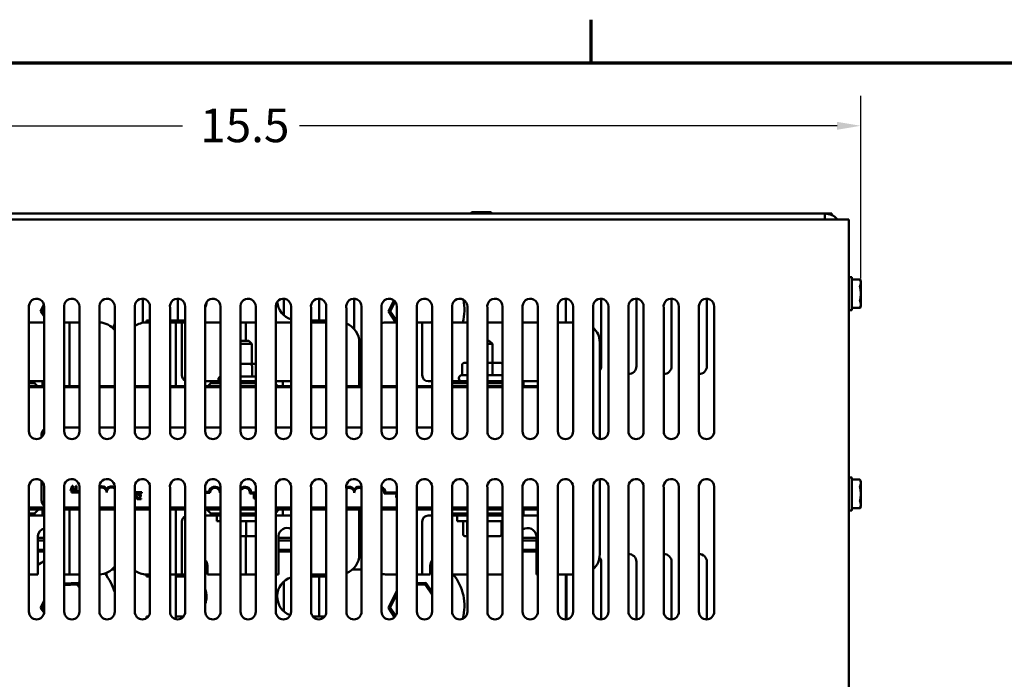
# Model space of a CAD drawing. Units: inches. Extents: x 1.5 to 64.5, y 0.7 to 50.2.
# Drawn here: x 9.4 to 21.7, y 41.8 to 50 of the extents above; entities that cross this region are included whole.
import ezdxf

# ---------------------------------------------------------------- set-up
doc = ezdxf.new("R2010")
doc.units = ezdxf.units.IN
doc.header["$LTSCALE"] = 3
doc.header["$MEASUREMENT"] = 0
doc.layers.get('0').update_dxf_attribs({"lineweight": 25})
for name, color, linetype, lineweight in [('Border (ANSI)', 7, 'Continuous', 70), ('Dimension (ANSI)', 7, 'Continuous', 25), ('Visible (ANSI)', 7, 'Continuous', 50)]:
    doc.layers.add(name, color=color, linetype=linetype, lineweight=lineweight)
doc.styles.add('Note Text (ANSI)', font='tahoma.ttf')
doc.dimstyles.new('Default (ANSI)', dxfattribs={"dimscale": 3, "dimtxt": 0.14, "dimasz": 0.098425, "dimexe": 0.125, "dimexo": 0.0625, "dimgap": 0.031496, "dimtad": 0, "dimtih": 1, "dimtoh": 1, "dimrnd": 1e-08, "dimzin": 0, "dimdsep": 46, "dimtxsty": 'Note Text (ANSI)', "dimcen": 0.09, "dimdle": 0.393701, "dimclrd": 256, "dimclre": 256, "dimclrt": 256, "dimadec": 0, "dimazin": 1, "dimtfac": 0.857143, "dimtofl": 0, "dimtmove": 0, "dimatfit": 3, "dimfxl": 1, "dimtolj": 1, "dimtzin": 4, "dimlwd": -1, "dimlwe": -1, "dimarcsym": 0})

# ---------------------------------------------------------------- blocks, each defined once
blk = doc.blocks.new('Borders Default Border')
at = {"layer": 'Border (ANSI)'}
blk.add_line((5.5, 16.5), (5.5, 16.68), dxfattribs=at)
at = {"layer": 'Border (ANSI)', "flags": 128}
blk.add_lwpolyline([(0.75, 0.5), (0.75, 16.5), (21.25, 16.5), (21.25, 0.5), (0.75, 0.5)], dxfattribs=at)
blk = doc.blocks.new('*D28')
at = {"layer": 'Defpoints', "color": 0, "transparency": 16777216}
for p in [(19.866, 48.716), (4.396, 46.621), (19.866, 46.621)]:
    blk.add_point(p, dxfattribs=at)
at = {"layer": 'Dimension (ANSI)', "transparency": 16777216}
for p, q in [((4.396, 46.809), (4.396, 49.091)), ((19.866, 46.809), (19.866, 49.091)), ((4.691, 48.716), (11.401, 48.716)), ((19.571, 48.716), (12.861, 48.716))]:
    blk.add_line(p, q, dxfattribs=at)
for points in [[(4.691, 48.765), (4.691, 48.666), (4.396, 48.716)], [(19.571, 48.765), (19.571, 48.666), (19.866, 48.716)]]:
    blk.add_solid(points, dxfattribs=at)
at = {"layer": 'Dimension (ANSI)', "transparency": 16777216, "insert": (11.495, 48.931), "char_height": 0.42, "attachment_point": 1, "style": 'Note Text (ANSI)'}
blk.add_mtext('\\A1; \\fTahoma|b0|i0;15.5', dxfattribs=at)

msp = doc.modelspace()

# ---------------------------------------------------------------- linework, layer by layer
at = {"layer": 'Visible (ANSI)'}
for p, q in [((19.5669, 47.5471), (4.6949, 47.5471)), ((19.4179, 47.6191), (4.8439, 47.6191)), ((15.0138, 47.6369), (15.248, 47.6369)), ((19.5059, 47.6191), (19.4179, 47.6191)), ((19.4179, 47.5471), (19.4179, 47.6191)), ((19.5059, 47.5995), (19.5059, 47.6191)), ((19.5669, 47.5471), (19.7149, 47.5471)), ((19.7149, 34.6951), (19.7149, 47.5471)), ((19.7499, 46.8281), (19.7199, 46.8281)), ((19.7549, 46.4191), (19.7549, 46.8231)), ((19.8557, 46.7992), (19.7549, 46.7992)), ((19.8659, 46.7773), (19.8557, 46.7992)), ((19.8659, 46.7773), (19.8659, 46.7564)), ((19.8659, 46.7564), (19.8659, 46.6211)), ((19.8659, 46.6211), (19.8659, 46.4858)), ((9.4869, 44.9007), (9.4869, 46.4435)), ((9.6737, 46.4851), (9.6321, 46.4005)), ((9.6552, 46.402), (9.6769, 46.4461)), ((9.6769, 46.4607), (9.6769, 44.9007)), ((9.9269, 44.9007), (9.9269, 46.4435)), ((10.1169, 46.4607), (10.1169, 44.9007)), ((10.3669, 44.9007), (10.3669, 46.4435)), ((10.5569, 46.4607), (10.5569, 44.9007)), ((10.8069, 44.9007), (10.8069, 46.4435)), ((10.9059, 46.2574), (10.9059, 46.5563)), ((10.9969, 46.4607), (10.9969, 44.9007)), ((11.2469, 44.9007), (11.2469, 46.4435)), ((11.3459, 46.2876), (11.3459, 46.5563)), ((11.4369, 46.4607), (11.4369, 44.9007)), ((11.6869, 44.9007), (11.6869, 46.4435)), ((11.8769, 46.4607), (11.8769, 44.9007)), ((12.1269, 44.9007), (12.1269, 46.4435)), ((12.3169, 46.4607), (12.3169, 44.9007)), ((12.5669, 44.9007), (12.5669, 46.4435)), ((12.6659, 46.3524), (12.6659, 46.5563)), ((12.7569, 46.4607), (12.7569, 44.9007)), ((13.0069, 44.9007), (13.0069, 46.4435)), ((13.1059, 46.2876), (13.1059, 46.5563)), ((13.1969, 46.4607), (13.1969, 44.9007)), ((13.4469, 44.9007), (13.4469, 46.4435)), ((13.5459, 46.178), (13.5459, 46.5563)), ((13.6369, 46.4607), (13.6369, 44.9007)), ((13.8869, 44.9007), (13.8869, 46.4435)), ((14.0392, 46.5368), (13.9721, 46.4005)), ((13.9952, 46.402), (14.0544, 46.5224)), ((14.0769, 46.4607), (14.0769, 44.9007)), ((14.3269, 44.9007), (14.3269, 46.4435)), ((14.5169, 46.4607), (14.5169, 44.9007)), ((14.7669, 44.9007), (14.7669, 46.4435)), ((14.9569, 46.4607), (14.9569, 44.9007)), ((15.2069, 44.9007), (15.2069, 46.4435)), ((15.3969, 46.4607), (15.3969, 44.9007)), ((15.6469, 44.9007), (15.6469, 46.4435)), ((15.8369, 46.4607), (15.8369, 44.9007)), ((16.0869, 44.9007), (16.0869, 46.4435)), ((16.1859, 46.5563), (16.1859, 46.2621)), ((16.2769, 46.4607), (16.2769, 44.9007)), ((16.5269, 44.9007), (16.5269, 46.4435)), ((16.6259, 46.5563), (16.6259, 45.7141)), ((16.7169, 46.4607), (16.7169, 44.9007)), ((16.9669, 44.9007), (16.9669, 46.4435)), ((17.0659, 46.5563), (17.0659, 45.7141)), ((17.1569, 46.4607), (17.1569, 44.9007)), ((17.4069, 44.9007), (17.4069, 46.4435)), ((17.5059, 46.5563), (17.5059, 45.7141)), ((17.5969, 46.4607), (17.5969, 44.9007)), ((17.8469, 44.9007), (17.8469, 46.4435)), ((17.9459, 46.5563), (17.9459, 45.7141)), ((18.0369, 46.4607), (18.0369, 44.9007)), ((19.8557, 46.443), (19.7549, 46.443)), ((19.8659, 46.4648), (19.8557, 46.443)), ((19.8659, 46.4858), (19.8659, 46.4648)), ((9.6552, 46.402), (9.6321, 46.4005)), ((9.6321, 46.4005), (9.6769, 46.3337)), ((9.6769, 46.3696), (9.6552, 46.402)), ((13.9952, 46.402), (13.9721, 46.4005)), ((13.9721, 46.4005), (14.0649, 46.2621)), ((14.0769, 46.28), (13.9952, 46.402)), ((19.7499, 46.4141), (19.7199, 46.4141)), ((9.4869, 46.2621), (9.6769, 46.2621)), ((9.9939, 46.2621), (9.9269, 46.2621)), ((10.0689, 46.2621), (9.9939, 46.2621)), ((9.9939, 46.2621), (9.9939, 46.1871)), ((10.0689, 46.2621), (10.1169, 46.2621)), ((10.9969, 46.2876), (10.9539, 46.2876)), ((10.9539, 46.2876), (10.9539, 46.2621)), ((10.9539, 46.2621), (10.9969, 46.2621)), ((11.4369, 46.2876), (11.2469, 46.2876)), ((11.3189, 46.2621), (11.2469, 46.2621)), ((11.3189, 46.1871), (11.3189, 46.2621)), ((11.3939, 46.2621), (11.3189, 46.2621)), ((11.4369, 46.2621), (11.3939, 46.2621)), ((11.3939, 46.2621), (11.3939, 46.1871)), ((11.6869, 46.2621), (11.8769, 46.2621)), ((12.1939, 46.2621), (12.1269, 46.2621)), ((12.2689, 46.2621), (12.1939, 46.2621)), ((12.1939, 46.2621), (12.1939, 46.1871)), ((12.2689, 46.2621), (12.3169, 46.2621)), ((12.5669, 46.2621), (12.7569, 46.2621)), ((13.1969, 46.2876), (13.0069, 46.2876)), ((13.0689, 46.2621), (13.0069, 46.2621)), ((13.0689, 46.2621), (13.1969, 46.2621)), ((13.9539, 46.2621), (14.0769, 46.2621)), ((14.3939, 46.2621), (14.3269, 46.2621)), ((14.4689, 46.2621), (14.3939, 46.2621)), ((14.3939, 46.2621), (14.3939, 46.1871)), ((14.4689, 46.2621), (14.5169, 46.2621)), ((14.5169, 46.28), (14.5081, 46.2621)), ((14.7669, 46.2621), (14.9569, 46.2621)), ((15.2689, 46.2621), (15.2069, 46.2621)), ((15.2689, 46.2621), (15.3969, 46.2621)), ((15.6469, 46.2621), (15.8369, 46.2621)), ((16.0869, 46.2621), (16.2769, 46.2621)), ((9.9939, 46.1871), (9.9939, 45.4656)), ((11.3189, 45.4656), (11.3189, 46.1871)), ((11.3939, 46.1871), (11.3939, 45.6021)), ((12.1939, 46.1871), (12.1939, 46.0331)), ((14.3939, 46.1871), (14.3939, 45.6021)), ((12.1269, 46.0331), (12.2289, 46.0331)), ((12.2689, 45.9931), (12.1269, 45.9931)), ((12.2289, 46.0331), (12.2689, 45.9931)), ((12.2689, 45.7436), (12.2689, 45.9931)), ((13.6089, 46.0121), (13.6089, 45.4656)), ((15.2069, 46.0331), (15.2289, 46.0331)), ((15.2689, 45.9931), (15.2069, 45.9931)), ((15.2289, 46.0331), (15.2689, 45.9931)), ((15.2689, 45.7576), (15.2689, 45.9931)), ((16.6089, 46.0121), (16.6089, 44.8066)), ((12.2529, 45.7436), (12.1269, 45.7436)), ((12.3169, 45.7436), (12.2529, 45.7436)), ((12.2701, 45.7136), (12.2701, 45.5886)), ((14.891, 45.7276), (14.891, 45.6026)), ((14.9569, 45.7576), (14.9257, 45.7576)), ((15.2529, 45.7576), (15.2069, 45.7576)), ((15.3621, 45.7576), (15.2529, 45.7576)), ((15.2701, 45.7276), (15.2701, 45.6026)), ((15.3968, 45.7276), (15.3968, 45.6026)), ((12.1269, 45.5886), (12.3169, 45.5886)), ((13.6369, 45.6376), (13.6089, 45.6376)), ((14.8864, 45.6026), (14.9569, 45.6026)), ((15.2069, 45.6026), (15.3969, 45.6026)), ((9.4869, 45.5271), (9.5564, 45.5271)), ((9.5564, 45.5016), (9.4869, 45.5016)), ((9.4869, 45.4656), (9.6769, 45.4656)), ((9.5564, 45.5271), (9.5564, 45.5016)), ((9.6564, 45.5271), (9.5564, 45.5271)), ((9.5924, 45.4656), (9.5564, 45.5016)), ((9.6564, 45.4656), (9.6564, 45.5271)), ((9.6564, 45.5271), (9.6769, 45.5271)), ((9.9269, 45.4656), (10.1169, 45.4656)), ((10.3669, 45.4656), (10.5569, 45.4656)), ((10.8069, 45.4656), (10.9969, 45.4656)), ((11.2469, 45.4656), (11.4369, 45.4656)), ((11.7564, 45.5271), (11.6869, 45.5271)), ((11.6869, 45.4656), (11.8769, 45.4656)), ((11.7564, 45.5016), (11.7204, 45.4656)), ((11.7564, 45.5016), (11.7564, 45.5271)), ((11.7564, 45.5271), (11.8769, 45.5271)), ((11.8769, 45.5016), (11.7564, 45.5016)), ((11.8514, 45.5486), (11.8514, 45.5536)), ((12.1269, 45.5271), (12.3169, 45.5271)), ((12.3169, 45.5016), (12.1269, 45.5016)), ((12.1269, 45.4656), (12.3169, 45.4656)), ((12.6564, 45.5271), (12.5669, 45.5271)), ((12.5924, 45.4656), (12.5669, 45.4911)), ((12.5669, 45.4656), (12.7569, 45.4656)), ((12.6564, 45.4656), (12.6564, 45.5271)), ((12.6564, 45.5271), (12.7569, 45.5271)), ((13.0069, 45.4656), (13.1969, 45.4656)), ((13.4469, 45.4656), (13.6369, 45.4656)), ((13.6089, 45.5276), (13.6369, 45.5276)), ((13.8869, 45.4656), (14.0769, 45.4656)), ((14.3269, 45.4656), (14.5169, 45.4656)), ((14.4689, 45.5271), (14.5169, 45.5271)), ((14.7669, 45.5271), (14.9569, 45.5271)), ((14.9569, 45.5016), (14.7669, 45.5016)), ((14.7669, 45.4656), (14.9569, 45.4656)), ((14.8514, 45.5626), (14.8514, 45.5676)), ((14.9569, 45.5276), (14.8864, 45.5276)), ((15.3969, 45.5276), (15.2069, 45.5276)), ((15.2069, 45.5271), (15.3969, 45.5271)), ((15.3969, 45.5016), (15.2069, 45.5016)), ((15.2069, 45.4656), (15.3969, 45.4656)), ((15.2689, 45.5271), (15.2689, 45.5276)), ((15.6564, 45.5271), (15.6469, 45.5271)), ((15.6469, 45.4656), (15.8369, 45.4656)), ((15.6564, 45.4656), (15.6564, 45.5271)), ((15.6564, 45.5271), (15.8369, 45.5271)), ((9.6769, 45.4516), (9.4869, 45.4516)), ((9.6769, 45.4516), (9.4869, 45.4516)), ((10.1169, 45.4516), (9.9269, 45.4516)), ((10.1169, 45.4516), (9.9269, 45.4516)), ((10.5569, 45.4516), (10.3669, 45.4516)), ((10.5569, 45.4516), (10.3669, 45.4516)), ((10.9969, 45.4516), (10.8069, 45.4516)), ((10.9969, 45.4516), (10.8069, 45.4516)), ((11.4369, 45.4516), (11.2469, 45.4516)), ((11.4369, 45.4516), (11.2469, 45.4516)), ((11.8769, 45.4516), (11.6869, 45.4516)), ((11.8769, 45.4516), (11.6869, 45.4516)), ((12.3169, 45.4516), (12.1269, 45.4516)), ((12.3169, 45.4516), (12.1269, 45.4516)), ((12.7569, 45.4516), (12.5669, 45.4516)), ((12.7569, 45.4516), (12.5669, 45.4516)), ((13.1969, 45.4516), (13.0069, 45.4516)), ((13.1969, 45.4516), (13.0069, 45.4516)), ((13.6369, 45.4516), (13.4469, 45.4516)), ((13.6369, 45.4516), (13.4469, 45.4516)), ((14.0769, 45.4516), (13.8869, 45.4516)), ((14.0769, 45.4516), (13.8869, 45.4516)), ((14.5169, 45.4516), (14.3269, 45.4516)), ((14.5169, 45.4516), (14.3269, 45.4516)), ((14.9569, 45.4516), (14.7669, 45.4516)), ((14.9569, 45.4516), (14.7669, 45.4516)), ((15.3969, 45.4516), (15.2069, 45.4516)), ((15.3969, 45.4516), (15.2069, 45.4516)), ((15.8369, 45.4516), (15.6469, 45.4516)), ((15.8369, 45.4516), (15.6469, 45.4516)), ((9.6439, 44.8287), (9.6439, 44.8616)), ((9.9269, 44.9516), (10.1169, 44.9516)), ((10.3669, 44.9516), (10.5569, 44.9516)), ((10.8069, 44.9516), (10.9969, 44.9516)), ((11.2469, 44.9516), (11.4369, 44.9516)), ((11.6869, 44.9516), (11.8769, 44.9516)), ((12.1269, 44.9516), (12.3169, 44.9516)), ((12.5669, 44.9516), (12.7569, 44.9516)), ((13.0069, 44.9516), (13.1969, 44.9516)), ((13.4469, 44.9516), (13.6369, 44.9516)), ((13.8869, 44.9516), (14.0769, 44.9516)), ((14.3269, 44.9516), (14.5169, 44.9516)), ((9.6439, 44.0416), (9.6439, 44.283)), ((16.6089, 44.3057), (16.6089, 43.3661)), ((19.7499, 44.3281), (19.7199, 44.3281)), ((19.7549, 43.9191), (19.7549, 44.3231)), ((19.8557, 44.2992), (19.7549, 44.2992)), ((19.8659, 44.2773), (19.8557, 44.2992)), ((19.8659, 44.2773), (19.8659, 44.2564)), ((19.8659, 44.2564), (19.8659, 44.1211)), ((9.4869, 42.6507), (9.4869, 44.1935)), ((9.6769, 44.2107), (9.6769, 42.6507)), ((9.9269, 42.6507), (9.9269, 44.1935)), ((10.0246, 44.2202), (10.0044, 44.1602)), ((10.0044, 44.1602), (10.0125, 44.1602)), ((10.0125, 44.1602), (10.0179, 44.1769)), ((10.0179, 44.1769), (10.0408, 44.1769)), ((10.0189, 44.1391), (10.0189, 44.1538)), ((10.0189, 44.1538), (10.1169, 44.1538)), ((10.1169, 44.1391), (10.0189, 44.1391)), ((10.0201, 44.1837), (10.0293, 44.212)), ((10.0386, 44.1837), (10.0201, 44.1837)), ((10.0344, 44.2202), (10.0246, 44.2202)), ((10.0293, 44.212), (10.0386, 44.1837)), ((10.0547, 44.1602), (10.0344, 44.2202)), ((10.0408, 44.1769), (10.0463, 44.1602)), ((10.0463, 44.1602), (10.0547, 44.1602)), ((10.0634, 44.212), (10.0634, 44.2065)), ((10.0634, 44.2065), (10.0743, 44.2065)), ((10.0634, 44.1663), (10.0634, 44.1602)), ((10.0743, 44.1663), (10.0634, 44.1663)), ((10.0634, 44.1602), (10.0926, 44.1602)), ((10.0743, 44.2065), (10.0743, 44.1663)), ((10.082, 44.2204), (10.0758, 44.2204)), ((10.082, 44.1663), (10.082, 44.2204)), ((10.0926, 44.1663), (10.082, 44.1663)), ((10.0926, 44.1602), (10.0926, 44.1663)), ((10.1169, 44.2107), (10.1169, 42.6507)), ((10.3669, 42.6507), (10.3669, 44.1935)), ((10.5569, 44.2107), (10.5569, 42.6507)), ((10.8069, 42.6507), (10.8069, 44.1935)), ((10.8069, 44.1443), (10.8939, 44.1443)), ((10.8939, 44.1296), (10.8069, 44.1296)), ((10.8148, 44.1156), (10.8069, 44.0921)), ((10.8103, 44.0792), (10.8196, 44.1075)), ((10.8247, 44.1156), (10.8148, 44.1156)), ((10.8196, 44.1075), (10.8288, 44.0792)), ((10.8449, 44.0556), (10.8247, 44.1156)), ((10.8501, 44.1133), (10.8501, 44.1047)), ((10.8939, 44.1443), (10.8939, 44.1296)), ((10.9969, 44.2107), (10.9969, 42.6507)), ((11.2469, 42.6507), (11.2469, 44.1935)), ((11.4369, 44.2107), (11.4369, 42.6507)), ((11.6869, 42.6507), (11.6869, 44.1935)), ((11.6869, 44.1485), (11.732, 44.1485)), ((11.7452, 44.1338), (11.6869, 44.1338)), ((11.8769, 44.2107), (11.8769, 42.6507)), ((12.1269, 42.6507), (12.1269, 44.1935)), ((12.3169, 44.1244), (12.2445, 44.1244)), ((12.2598, 44.1391), (12.3169, 44.1391)), ((12.2936, 44.1237), (12.2936, 44.0637)), ((12.3095, 44.1237), (12.2936, 44.1237)), ((12.3015, 44.0993), (12.3015, 44.1169)), ((12.3015, 44.1169), (12.3092, 44.1169)), ((12.3169, 44.2107), (12.3169, 42.6507)), ((12.5669, 42.6507), (12.5669, 44.1935)), ((12.7569, 44.2107), (12.7569, 42.6507)), ((13.0069, 42.6507), (13.0069, 44.1935)), ((13.1969, 44.2107), (13.1969, 42.6507)), ((13.4469, 42.6507), (13.4469, 44.1935)), ((13.6369, 44.2107), (13.6369, 42.6507)), ((13.8869, 42.6507), (13.8869, 44.1935)), ((14.0769, 44.1244), (13.9193, 44.1244)), ((13.9346, 44.1391), (14.0769, 44.1391)), ((14.0769, 44.2107), (14.0769, 42.6507)), ((14.3269, 42.6507), (14.3269, 44.1935)), ((14.5169, 44.2107), (14.5169, 42.6507)), ((14.7669, 42.6507), (14.7669, 44.1935)), ((14.9569, 44.2107), (14.9569, 42.6507)), ((15.2069, 42.6507), (15.2069, 44.1935)), ((15.3969, 44.2107), (15.3969, 42.6507)), ((15.6469, 42.6507), (15.6469, 44.1935)), ((15.8369, 44.2107), (15.8369, 42.6507)), ((16.0869, 42.6507), (16.0869, 44.1935)), ((16.2769, 44.2107), (16.2769, 42.6507)), ((16.5269, 42.6507), (16.5269, 44.1935)), ((16.7169, 44.2107), (16.7169, 42.6507)), ((16.9669, 42.6507), (16.9669, 44.1935)), ((17.1569, 44.2107), (17.1569, 42.6507)), ((17.4069, 42.6507), (17.4069, 44.1935)), ((17.5969, 44.2107), (17.5969, 42.6507)), ((17.8469, 42.6507), (17.8469, 44.1935)), ((18.0369, 44.2107), (18.0369, 42.6507)), ((19.8659, 44.1211), (19.8659, 43.9858)), ((10.8069, 44.0686), (10.8081, 44.0724)), ((10.8081, 44.0724), (10.831, 44.0724)), ((10.8288, 44.0792), (10.8103, 44.0792)), ((10.831, 44.0724), (10.8365, 44.0556)), ((10.8365, 44.0556), (10.8449, 44.0556)), ((10.8489, 44.0641), (10.8489, 44.0556)), ((10.8489, 44.0556), (10.8859, 44.0556)), ((10.8501, 44.1047), (10.8506, 44.1047)), ((10.8859, 44.0626), (10.8564, 44.0626)), ((10.8859, 44.0556), (10.8859, 44.0626)), ((12.2936, 44.0637), (12.3108, 44.0637)), ((12.3106, 44.0993), (12.3015, 44.0993)), ((12.3015, 44.0705), (12.3015, 44.0927)), ((12.3015, 44.0927), (12.3106, 44.0927)), ((12.308, 44.0705), (12.3015, 44.0705)), ((19.8659, 43.9858), (19.8659, 43.9648)), ((9.4869, 43.9516), (9.6769, 43.9516)), ((9.6769, 43.9516), (9.4869, 43.9516)), ((9.6769, 43.9266), (9.4869, 43.9266)), ((9.4869, 43.8766), (9.5564, 43.8766)), ((9.5564, 43.8766), (9.6064, 43.9266)), ((9.5564, 43.8766), (9.5564, 43.8511)), ((9.6564, 43.8511), (9.6564, 43.9266)), ((10.1169, 43.9516), (9.9269, 43.9516)), ((10.1169, 43.9266), (9.9269, 43.9266)), ((9.9939, 43.9266), (9.9939, 43.1911)), ((10.5569, 43.9516), (10.3669, 43.9516)), ((10.5569, 43.9266), (10.3669, 43.9266)), ((10.9969, 43.9516), (10.8069, 43.9516)), ((10.9969, 43.9266), (10.8069, 43.9266)), ((11.4369, 43.9516), (11.2469, 43.9516)), ((11.4369, 43.9266), (11.2469, 43.9266)), ((11.3189, 43.1911), (11.3189, 43.9266)), ((11.8769, 43.9516), (11.6869, 43.9516)), ((11.8769, 43.9266), (11.6869, 43.9266)), ((11.7064, 43.9266), (11.7564, 43.8766)), ((11.7564, 43.8766), (11.8769, 43.8766)), ((11.7564, 43.8511), (11.7564, 43.8766)), ((12.3169, 43.9516), (12.1269, 43.9516)), ((12.3169, 43.9266), (12.1269, 43.9266)), ((12.1269, 43.8766), (12.3169, 43.8766)), ((12.7569, 43.9516), (12.5669, 43.9516)), ((12.5669, 43.8871), (12.6064, 43.9266)), ((12.7569, 43.9266), (12.5669, 43.9266)), ((12.6564, 43.8511), (12.6564, 43.9266)), ((13.1969, 43.9516), (13.0069, 43.9516)), ((13.1969, 43.9266), (13.0069, 43.9266)), ((13.6369, 43.9516), (13.4469, 43.9516)), ((13.6369, 43.9266), (13.4469, 43.9266)), ((13.6089, 43.9266), (13.6089, 43.3661)), ((14.0769, 43.9516), (13.8869, 43.9516)), ((14.0769, 43.9266), (13.8869, 43.9266)), ((14.5169, 43.9516), (14.3269, 43.9516)), ((14.5169, 43.9266), (14.3269, 43.9266)), ((14.7669, 43.9516), (14.9569, 43.9516)), ((14.9569, 43.9516), (14.7669, 43.9516)), ((14.9569, 43.9266), (14.7669, 43.9266)), ((14.7669, 43.8766), (14.9569, 43.8766)), ((15.2069, 43.9516), (15.3969, 43.9516)), ((15.3969, 43.9516), (15.2069, 43.9516)), ((15.3969, 43.9266), (15.2069, 43.9266)), ((15.2069, 43.8766), (15.3969, 43.8766)), ((15.6469, 43.9516), (15.8369, 43.9516)), ((15.8369, 43.9516), (15.6469, 43.9516)), ((15.8369, 43.9266), (15.6469, 43.9266)), ((15.6564, 43.8511), (15.6564, 43.9266)), ((19.7499, 43.9141), (19.7199, 43.9141)), ((19.8557, 43.943), (19.7549, 43.943)), ((19.8659, 43.9648), (19.8557, 43.943)), ((9.5564, 43.8511), (9.4869, 43.8511)), ((9.5564, 43.8511), (9.6564, 43.8511)), ((9.6769, 43.8511), (9.6564, 43.8511)), ((11.3939, 43.7761), (11.3939, 43.1911)), ((11.6869, 43.8511), (11.7564, 43.8511)), ((11.8769, 43.8511), (11.7564, 43.8511)), ((11.8314, 43.8506), (11.8769, 43.8506)), ((11.8314, 43.7831), (11.8314, 43.8506)), ((11.8314, 43.7831), (11.8769, 43.7831)), ((12.3169, 43.8511), (12.1269, 43.8511)), ((12.1269, 43.8506), (12.3169, 43.8506)), ((12.1269, 43.7831), (12.3169, 43.7831)), ((12.1974, 43.6151), (12.1974, 43.7631)), ((12.2689, 43.8506), (12.2689, 43.8511)), ((12.5669, 43.8511), (12.6564, 43.8511)), ((12.7569, 43.8511), (12.6564, 43.8511)), ((13.6369, 43.8506), (13.6089, 43.8506)), ((13.6089, 43.7406), (13.6369, 43.7406)), ((14.3939, 43.7761), (14.3939, 43.1911)), ((14.5169, 43.8511), (14.4689, 43.8511)), ((14.9569, 43.8511), (14.7669, 43.8511)), ((14.9569, 43.8506), (14.8314, 43.8506)), ((14.8314, 43.8506), (14.8314, 43.7831)), ((14.9569, 43.7831), (14.8314, 43.7831)), ((14.9031, 43.6151), (14.9031, 43.7631)), ((14.9566, 43.6151), (14.9566, 43.7631)), ((15.3969, 43.8511), (15.2069, 43.8511)), ((15.3969, 43.8506), (15.2069, 43.8506)), ((15.3969, 43.7831), (15.2069, 43.7831)), ((15.2689, 43.8506), (15.2689, 43.8511)), ((15.3847, 43.6151), (15.3847, 43.7631)), ((15.6469, 43.8511), (15.6564, 43.8511)), ((15.8369, 43.8511), (15.6564, 43.8511)), ((9.5989, 43.1161), (9.5989, 43.5965)), ((9.6769, 43.5711), (9.5989, 43.5711)), ((9.5989, 43.5411), (9.6769, 43.5411)), ((12.1269, 43.5951), (12.1925, 43.5951)), ((12.1925, 43.5951), (12.3169, 43.5951)), ((12.1939, 43.5951), (12.1939, 43.1911)), ((12.5989, 43.1161), (12.5989, 43.5965)), ((12.7569, 43.5711), (12.5989, 43.5711)), ((12.5989, 43.5411), (12.7569, 43.5411)), ((14.9251, 43.5951), (14.9569, 43.5951)), ((15.2069, 43.5951), (15.3627, 43.5951)), ((15.8189, 43.5711), (15.6469, 43.5711)), ((15.6469, 43.5411), (15.8189, 43.5411)), ((15.8189, 43.5965), (15.8189, 43.1161)), ((9.6769, 43.422), (9.5989, 43.422)), ((9.5989, 43.404), (9.6769, 43.404)), ((12.7569, 43.422), (12.5989, 43.422)), ((12.5989, 43.404), (12.7569, 43.404)), ((15.8189, 43.422), (15.6469, 43.422)), ((15.6469, 43.404), (15.8189, 43.404)), ((16.6259, 43.2741), (16.6259, 42.5558)), ((17.0659, 43.2741), (17.0659, 42.5558)), ((17.5059, 43.2741), (17.5059, 42.5558)), ((17.9459, 43.2741), (17.9459, 42.5558)), ((9.9939, 43.1911), (9.9939, 43.1161)), ((10.4539, 43.0997), (10.4539, 43.1348)), ((10.5569, 43.1791), (10.5248, 43.1791)), ((11.3189, 43.1161), (11.3189, 43.1911)), ((11.3939, 43.1911), (11.3939, 43.1161)), ((11.7139, 43.2261), (11.7139, 43.1161)), ((12.1939, 43.1911), (12.1939, 43.1161)), ((13.6369, 43.1791), (13.5249, 43.1791)), ((14.3939, 43.1911), (14.3939, 43.1161)), ((14.4939, 43.1161), (14.4939, 43.2261)), ((9.5989, 43.1161), (9.4869, 43.1161)), ((9.9269, 43.1161), (9.9939, 43.1161)), ((10.099, 43.0133), (9.9269, 43.0018)), ((9.9939, 43.1161), (10.0689, 43.1161)), ((10.1169, 43.1161), (10.0689, 43.1161)), ((10.0889, 42.9925), (10.099, 43.0133)), ((10.1169, 42.9866), (10.099, 43.0133)), ((10.9539, 43.1161), (10.9539, 43.0906)), ((10.9969, 43.1161), (10.9539, 43.1161)), ((10.9539, 43.0906), (10.9969, 43.0906)), ((11.2469, 43.1161), (11.3189, 43.1161)), ((11.3189, 43.1161), (11.3939, 43.1161)), ((11.3189, 43.1161), (11.3189, 42.5585)), ((11.3189, 43.0906), (11.4369, 43.0906)), ((11.3939, 43.1161), (11.4369, 43.1161)), ((11.8769, 43.1161), (11.7139, 43.1161)), ((12.1269, 43.1161), (12.1939, 43.1161)), ((12.1939, 43.1161), (12.2689, 43.1161)), ((12.3169, 43.1161), (12.2689, 43.1161)), ((12.5989, 43.1161), (12.5669, 43.1161)), ((12.6659, 43.0257), (12.6659, 42.6554)), ((13.0069, 43.1161), (13.0689, 43.1161)), ((13.0069, 43.0906), (13.1949, 43.0906)), ((13.1969, 43.1161), (13.0689, 43.1161)), ((13.1059, 43.0906), (13.1059, 42.5906)), ((13.1949, 43.1161), (13.1949, 42.6313)), ((14.0769, 43.1161), (13.9539, 43.1161)), ((14.3269, 43.1161), (14.3939, 43.1161)), ((14.439, 43.0133), (14.3269, 43.0058)), ((14.3939, 43.1161), (14.4689, 43.1161)), ((14.4289, 42.9925), (14.439, 43.0133)), ((14.5169, 42.8971), (14.439, 43.0133)), ((14.4939, 43.1161), (14.4689, 43.1161)), ((14.9569, 43.1161), (14.7669, 43.1161)), ((15.2069, 43.1161), (15.2689, 43.1161)), ((15.3969, 43.1161), (15.2689, 43.1161)), ((15.8369, 43.1161), (15.8189, 43.1161)), ((16.2769, 43.1161), (16.0869, 43.1161)), ((16.1859, 43.1161), (16.1859, 42.5558)), ((16.1949, 43.1161), (16.1949, 42.5566)), ((9.9269, 42.9817), (10.0889, 42.9925)), ((10.0889, 42.9925), (10.1169, 42.9507)), ((14.0769, 42.9135), (13.9721, 42.7005)), ((14.3269, 42.9857), (14.4289, 42.9925)), ((14.4289, 42.9925), (14.5169, 42.8611)), ((9.6769, 42.7915), (9.6321, 42.7005)), ((13.9952, 42.702), (14.0769, 42.8682)), ((9.6552, 42.702), (9.6321, 42.7005)), ((9.6321, 42.7005), (9.6757, 42.6355)), ((9.6552, 42.702), (9.6769, 42.7461)), ((9.6769, 42.6696), (9.6552, 42.702)), ((13.9952, 42.702), (13.9721, 42.7005)), ((13.9721, 42.7005), (14.0499, 42.5844)), ((14.0629, 42.601), (13.9952, 42.702)), ((10.9755, 42.5906), (10.9539, 42.5906)), ((10.9539, 42.5906), (10.9539, 42.5712)), ((11.4155, 42.5906), (11.3189, 42.5906)), ((13.1755, 42.5906), (13.0283, 42.5906))]:
    msp.add_line(p, q, dxfattribs=at)
for centre, radius, start, end in [((15.0138, 47.628), 0.00893, 90, 270), ((15.248, 47.628), 0.00893, 270, 90), ((19.4179, 47.4111), 0.208, 40.83222, 90), ((19.7199, 46.8231), 0.005, 90, 180), ((19.7499, 46.8231), 0.005, 0, 90), ((9.5811, 46.4607), 0.0958, 0, 190.34161), ((10.0211, 46.4607), 0.0958, 0, 190.34161), ((10.4611, 46.4607), 0.0958, 0, 190.34161), ((10.9011, 46.4607), 0.0958, 0, 190.34161), ((11.3411, 46.4607), 0.0958, 0, 190.34161), ((11.7811, 46.4607), 0.0958, 0, 190.34161), ((11.4539, 46.5376), 0.25, 338.49011, 355.05881), ((12.2211, 46.4607), 0.0958, 0, 190.34161), ((12.6611, 46.4607), 0.0958, 0, 190.34161), ((12.8339, 46.5376), 0.25, 184.41547, 252.06126), ((13.1011, 46.4607), 0.0958, 0, 190.34161), ((13.5411, 46.4607), 0.0958, 0, 190.34161), ((13.9811, 46.4607), 0.0958, 0, 190.34161), ((14.4211, 46.4607), 0.0958, 0, 190.34161), ((14.8611, 46.4607), 0.0958, 0, 190.34161), ((14.2959, 46.4221), 0.625, 345.16715, 11.21632), ((15.3011, 46.4607), 0.0958, 0, 190.34161), ((15.7411, 46.4607), 0.0958, 0, 190.34161), ((16.1811, 46.4607), 0.0958, 0, 190.34161), ((16.6211, 46.4607), 0.0958, 0, 190.34161), ((17.0611, 46.4607), 0.0958, 0, 190.34161), ((17.5011, 46.4607), 0.0958, 0, 190.34161), ((17.9411, 46.4607), 0.0958, 0, 190.34161), ((19.7199, 46.4191), 0.005, 180, 270), ((19.7499, 46.4191), 0.005, 270, 0), ((10.3589, 46.0121), 0.25, 37.62719, 88.16622), ((9.9559, 46.4221), 0.625, 338.08401, 344.07047), ((10.9539, 46.0121), 0.25, 90, 126.01521), ((13.3589, 46.0121), 0.25, 0, 69.39031), ((13.9539, 46.0121), 0.25, 90, 105.54529), ((16.3589, 46.0121), 0.25, 0, 47.77839), ((13.5839, 46.1376), 0.25, 275.73917, 282.23958), ((16.5309, 45.7141), 0.095, 325.19031, 0), ((16.9709, 45.7141), 0.095, 267.58683, 0), ((17.4109, 45.7141), 0.095, 267.58683, 0), ((17.8509, 45.7141), 0.095, 267.58683, 0), ((11.4689, 45.6021), 0.075, 180, 244.7438), ((11.8864, 45.5536), 0.035, 105.74929, 180), ((14.4689, 45.6021), 0.075, 180, 270), ((14.8864, 45.5676), 0.035, 90, 180), ((11.8864, 45.5486), 0.035, 180, 217.90004), ((14.8864, 45.5626), 0.035, 180, 270), ((9.5819, 44.9007), 0.095, 180, 0), ((9.7339, 44.8616), 0.09, 129.29648, 180), ((10.0219, 44.9007), 0.095, 180, 0), ((10.4619, 44.9007), 0.095, 180, 0), ((10.9019, 44.9007), 0.095, 180, 0), ((11.3419, 44.9007), 0.095, 180, 0), ((11.7819, 44.9007), 0.095, 180, 0), ((12.2219, 44.9007), 0.095, 180, 0), ((12.6619, 44.9007), 0.095, 180, 0), ((13.1019, 44.9007), 0.095, 180, 0), ((13.5419, 44.9007), 0.095, 180, 0), ((13.9819, 44.9007), 0.095, 180, 0), ((14.4219, 44.9007), 0.095, 180, 0), ((14.8619, 44.9007), 0.095, 180, 0), ((15.3019, 44.9007), 0.095, 180, 0), ((15.7419, 44.9007), 0.095, 180, 0), ((16.1819, 44.9007), 0.095, 180, 0), ((16.6219, 44.9007), 0.095, 180, 0), ((17.0619, 44.9007), 0.095, 180, 0), ((17.5019, 44.9007), 0.095, 180, 0), ((17.9419, 44.9007), 0.095, 180, 0), ((9.5811, 44.2107), 0.0958, 0, 190.34161), ((10.0211, 44.2107), 0.0958, 0, 190.34161), ((10.4611, 44.2107), 0.0958, 0, 190.34161), ((10.9011, 44.2107), 0.0958, 0, 190.34161), ((11.3411, 44.2107), 0.0958, 0, 190.34161), ((11.7811, 44.2107), 0.0958, 0, 190.34161), ((12.2211, 44.2107), 0.0958, 0, 190.34161), ((12.6611, 44.2107), 0.0958, 0, 190.34161), ((13.1011, 44.2107), 0.0958, 0, 190.34161), ((13.5411, 44.2107), 0.0958, 0, 190.34161), ((13.9811, 44.2107), 0.0958, 0, 190.34161), ((14.4211, 44.2107), 0.0958, 0, 190.34161), ((14.8611, 44.2107), 0.0958, 0, 190.34161), ((15.3011, 44.2107), 0.0958, 0, 190.34161), ((15.7411, 44.2107), 0.0958, 0, 190.34161), ((16.1811, 44.2107), 0.0958, 0, 190.34161), ((16.6211, 44.2107), 0.0958, 0, 190.34161), ((17.0611, 44.2107), 0.0958, 0, 190.34161), ((17.5011, 44.2107), 0.0958, 0, 190.34161), ((17.9411, 44.2107), 0.0958, 0, 190.34161), ((19.7199, 44.3231), 0.005, 90, 180), ((19.7499, 44.3231), 0.005, 0, 90), ((10.3939, 44.1391), 0.0772, 35.94251, 111.70968), ((10.3939, 44.1391), 0.0625, 0, 115.91301), ((10.5189, 44.1391), 0.0772, 60.51204, 144.05749), ((10.5189, 44.1391), 0.0625, 52.55497, 180), ((11.8077, 44.1338), 0.0772, 35.94251, 169.02424), ((11.8077, 44.1338), 0.0625, 0, 180), ((11.9327, 44.1338), 0.0772, 136.34208, 144.05749), ((11.9327, 44.1338), 0.0625, 153.33076, 180), ((12.1827, 44.1338), 0.0772, 3.89493, 136.34208), ((12.1827, 44.1338), 0.0625, 351.29964, 153.33076), ((13.4825, 44.1338), 0.0772, 35.94251, 118.45137), ((13.4825, 44.1338), 0.0625, 0, 124.77012), ((13.6075, 44.1338), 0.0772, 67.64872, 144.05749), ((13.6075, 44.1338), 0.0625, 61.98422, 180), ((13.8575, 44.1338), 0.0772, 3.89493, 68.79326), ((13.8575, 44.1338), 0.0625, 351.29964, 61.98422), ((9.7339, 44.0416), 0.09, 180, 230.70352), ((19.7199, 43.9191), 0.005, 180, 270), ((19.7499, 43.9191), 0.005, 270, 0), ((11.4689, 43.7761), 0.075, 115.2562, 180), ((14.4689, 43.7761), 0.075, 90, 180), ((9.7089, 43.5855), 0.1105, 106.82664, 174.31222), ((12.7089, 43.5855), 0.1105, 64.26463, 174.31222), ((15.7089, 43.5855), 0.1105, 5.68778, 124.11539), ((13.5839, 43.2406), 0.25, 77.76042, 84.26083), ((16.9709, 43.2741), 0.095, 0, 92.41317), ((17.4109, 43.2741), 0.095, 0, 92.41317), ((17.8509, 43.2741), 0.095, 0, 92.41317), ((9.9559, 42.7221), 0.625, 116.51295, 124.83395), ((11.6039, 43.2261), 0.11, 0, 41.01433), ((13.3589, 43.3661), 0.25, 290.60969, 0), ((14.6039, 43.2261), 0.11, 142.27055, 180), ((16.3589, 43.3661), 0.25, 312.22161, 0), ((16.5309, 43.2741), 0.095, 0, 37.25987), ((10.3589, 43.3661), 0.25, 271.83378, 322.37281), ((9.9559, 42.7221), 0.625, 15.92953, 40.38173), ((10.9539, 43.3661), 0.25, 233.98479, 270), ((13.5249, 43.3691), 0.19, 269.97729, 270), ((13.9539, 43.3661), 0.25, 254.45471, 270), ((12.8339, 42.8406), 0.25, 107.93874, 249.42007), ((14.2959, 42.7221), 0.625, 345.33919, 39.07964), ((11.4539, 42.8406), 0.25, 338.74876, 21.25124), ((9.5819, 42.6507), 0.095, 180, 0), ((10.0219, 42.6507), 0.095, 180, 0), ((10.4619, 42.6507), 0.095, 180, 0), ((10.9019, 42.6507), 0.095, 180, 0), ((11.3419, 42.6507), 0.095, 180, 0), ((11.7819, 42.6507), 0.095, 180, 0), ((12.2219, 42.6507), 0.095, 180, 0), ((12.6619, 42.6507), 0.095, 180, 0), ((13.1019, 42.6507), 0.095, 180, 0), ((13.5419, 42.6507), 0.095, 180, 0), ((13.9819, 42.6507), 0.095, 180, 0), ((14.4219, 42.6507), 0.095, 180, 0), ((14.8619, 42.6507), 0.095, 180, 0), ((15.3019, 42.6507), 0.095, 180, 0), ((15.7419, 42.6507), 0.095, 180, 0), ((16.1819, 42.6507), 0.095, 180, 0), ((16.6219, 42.6507), 0.095, 180, 0), ((17.0619, 42.6507), 0.095, 180, 0), ((17.5019, 42.6507), 0.095, 180, 0), ((17.9419, 42.6507), 0.095, 180, 0)]:
    msp.add_arc(centre, radius, start, end, dxfattribs=at)
for centre, major_axis, ratio, start_param, end_param in [((12.2529, 45.7136), (0, -0.03), 0.5764789, 1.5707963, 3.1415927), ((14.9257, 45.7276), (0.0346, 0), 0.8660257, 1.5707963, 3.1415927), ((15.2529, 45.7276), (0, -0.03), 0.5764789, 1.5707963, 3.1415927), ((15.3621, 45.7276), (-0.0346, 0), 0.8660257, 3.1415927, 4.712389), ((12.1925, 43.7631), (0, 0.02), 0.2441606, 4.712389, 6.2831853), ((14.9251, 43.7631), (0.022, 0), 0.9095297, 1.5707963, 3.1415927), ((14.9737, 43.7631), (0, 0.02), 0.8553087, 1.3793289, 1.5707963), ((15.3627, 43.7631), (-0.022, 0), 0.9095297, 3.1415927, 4.712389), ((12.1925, 43.6151), (0, -0.02), 0.2441606, 0, 1.5707963), ((14.9251, 43.6151), (0.022, 0), 0.9095297, 3.1415927, 4.712389), ((14.9737, 43.6151), (0, -0.02), 0.8553087, 4.712389, 4.9038564), ((15.3627, 43.6151), (-0.022, 0), 0.9095297, 1.5707963, 3.1415927)]:
    msp.add_ellipse(centre, major_axis=major_axis, ratio=ratio, start_param=start_param, end_param=end_param, dxfattribs=at)
for points, knots in [([(19.8557, 46.7992), (19.8557, 46.7992), (19.8559, 46.7987), (19.8564, 46.7977), (19.8565, 46.7974), (19.8566, 46.7972)], [-0.064064211, -0.064064211, -0.064064211, -0.064064211, -0.04850346, -0.04850346, -0.044705395, -0.044705395, -0.044705395, -0.044705395]), ([(19.8566, 46.7156), (19.8565, 46.7154), (19.8564, 46.7151), (19.8559, 46.7135), (19.8557, 46.7119), (19.8557, 46.7084), (19.8559, 46.7063), (19.8564, 46.7037), (19.8565, 46.7031), (19.8566, 46.7026)], [-0.083423026, -0.083423026, -0.083423026, -0.083423026, -0.079624961, -0.079624961, -0.064064211, -0.064064211, -0.04850346, -0.04850346, -0.044705395, -0.044705395, -0.044705395, -0.044705395]), ([(19.8566, 46.5395), (19.8565, 46.539), (19.8564, 46.5385), (19.8559, 46.5359), (19.8557, 46.5338), (19.8557, 46.5303), (19.8559, 46.5286), (19.8564, 46.5271), (19.8565, 46.5268), (19.8566, 46.5265)], [-0.083423026, -0.083423026, -0.083423026, -0.083423026, -0.079624961, -0.079624961, -0.064064211, -0.064064211, -0.04850346, -0.04850346, -0.044705395, -0.044705395, -0.044705395, -0.044705395]), ([(19.8566, 46.445), (19.8565, 46.4447), (19.8564, 46.4445), (19.8559, 46.4434), (19.8557, 46.443), (19.8557, 46.443)], [-0.083423026, -0.083423026, -0.083423026, -0.083423026, -0.079624961, -0.079624961, -0.064064211, -0.064064211, -0.064064211, -0.064064211]), ([(19.8557, 44.2992), (19.8557, 44.2992), (19.8559, 44.2987), (19.8564, 44.2977), (19.8565, 44.2974), (19.8566, 44.2972)], [-0.064064211, -0.064064211, -0.064064211, -0.064064211, -0.04850346, -0.04850346, -0.044705395, -0.044705395, -0.044705395, -0.044705395]), ([(10.0758, 44.2204), (10.0757, 44.2195), (10.0756, 44.2187), (10.0752, 44.2173), (10.0749, 44.2166), (10.0742, 44.2153), (10.0738, 44.2147), (10.0728, 44.214), (10.0721, 44.2134), (10.0686, 44.2122), (10.0659, 44.212), (10.0634, 44.212)], [-0.10054381, -0.10054381, -0.10054381, -0.10054381, -0.07627234, -0.07627234, -0.05532294, -0.05532294, -0.03261799, -0.03261799, -0.0195337, -0.0195337, 0, 0, 0, 0]), ([(10.8655, 44.1169), (10.8617, 44.1169), (10.8584, 44.1161), (10.8546, 44.1151), (10.8521, 44.1143), (10.8501, 44.1133)], [-0.025374794, -0.025374794, -0.025374794, -0.025374794, -0.016360585, -0.016360585, 0, 0, 0, 0]), ([(10.8506, 44.1047), (10.8514, 44.1053), (10.8523, 44.1059), (10.8542, 44.107), (10.8553, 44.1076), (10.8564, 44.1081)], [-0.01709269, -0.01709269, -0.01709269, -0.01709269, -0.009367962, -0.009367962, 0, 0, 0, 0]), ([(10.8564, 44.1081), (10.8584, 44.1089), (10.8599, 44.1093), (10.862, 44.1098), (10.8635, 44.11), (10.8649, 44.11)], [-0.016219293, -0.016219293, -0.016219293, -0.016219293, -0.01114601, -0.01114601, 0, 0, 0, 0]), ([(10.8649, 44.11), (10.8668, 44.11), (10.8682, 44.1096), (10.8703, 44.1089), (10.8713, 44.1083), (10.8723, 44.1075)], [-0.0167019, -0.0167019, -0.0167019, -0.0167019, -0.009375348, -0.009375348, 0, 0, 0, 0]), ([(10.8834, 44.1004), (10.8834, 44.1017), (10.8833, 44.103), (10.8828, 44.1054), (10.8825, 44.1065), (10.8813, 44.1094), (10.8802, 44.111), (10.8777, 44.1134), (10.8761, 44.1146), (10.8712, 44.1165), (10.8683, 44.1169), (10.8655, 44.1169)], [-0.095995397, -0.095995397, -0.095995397, -0.095995397, -0.079800649, -0.079800649, -0.064875866, -0.064875866, -0.040620922, -0.040620922, -0.021359695, -0.021359695, 0, 0, 0, 0]), ([(10.8723, 44.1075), (10.8727, 44.1071), (10.8732, 44.1066), (10.874, 44.1055), (10.8743, 44.1049), (10.875, 44.103), (10.8752, 44.1015), (10.8752, 44.1)], [-0.017990534, -0.017990534, -0.017990534, -0.017990534, -0.015110413, -0.015110413, -0.011462573, -0.011462573, 0, 0, 0, 0]), ([(12.3092, 44.1169), (12.3115, 44.1169), (12.3138, 44.1169), (12.3163, 44.1166), (12.3166, 44.1165), (12.3169, 44.1165)], [-0.028365348, -0.028365348, -0.028365348, -0.028365348, -0.010854582, -0.010854582, -0.008661152, -0.008661152, -0.008661152, -0.008661152]), ([(14.0769, 44.1138), (14.0741, 44.1105), (14.0726, 44.107), (14.0703, 44.1004), (14.0698, 44.0958), (14.0698, 44.0914)], [-0.052944344, -0.052944344, -0.052944344, -0.052944344, -0.033506564, -0.033506564, 0, 0, 0, 0]), ([(19.8566, 44.2156), (19.8565, 44.2154), (19.8564, 44.2151), (19.8559, 44.2135), (19.8557, 44.2119), (19.8557, 44.2084), (19.8559, 44.2063), (19.8564, 44.2037), (19.8565, 44.2031), (19.8566, 44.2026)], [-0.083423026, -0.083423026, -0.083423026, -0.083423026, -0.079624961, -0.079624961, -0.064064211, -0.064064211, -0.04850346, -0.04850346, -0.044705395, -0.044705395, -0.044705395, -0.044705395]), ([(10.8634, 44.0786), (10.8601, 44.075), (10.8578, 44.0728), (10.8539, 44.0689), (10.8514, 44.0665), (10.8489, 44.0641)], [-0.041707241, -0.041707241, -0.041707241, -0.041707241, -0.026433876, -0.026433876, 0, 0, 0, 0]), ([(10.8564, 44.0626), (10.8592, 44.0652), (10.8626, 44.0685), (10.8667, 44.0723), (10.8696, 44.0752), (10.8723, 44.0782)], [-0.042839148, -0.042839148, -0.042839148, -0.042839148, -0.030370083, -0.030370083, 0, 0, 0, 0]), ([(10.8752, 44.1), (10.8752, 44.0984), (10.875, 44.0968), (10.8742, 44.0936), (10.8735, 44.0921), (10.8709, 44.0874), (10.8675, 44.0831), (10.8634, 44.0786)], [-0.087624916, -0.087624916, -0.087624916, -0.087624916, -0.067635935, -0.067635935, -0.046927816, -0.046927816, 0, 0, 0, 0]), ([(10.8723, 44.0782), (10.8738, 44.0798), (10.8753, 44.0815), (10.8781, 44.0848), (10.8793, 44.0866), (10.8803, 44.0884)], [-0.033152178, -0.033152178, -0.033152178, -0.033152178, -0.016042896, -0.016042896, 0, 0, 0, 0]), ([(10.8803, 44.0884), (10.8816, 44.0908), (10.8823, 44.0928), (10.8832, 44.096), (10.8834, 44.0982), (10.8834, 44.1004)], [-0.025306121, -0.025306121, -0.025306121, -0.025306121, -0.016727193, -0.016727193, 0, 0, 0, 0]), ([(12.3169, 44.0711), (12.3167, 44.071), (12.3165, 44.071), (12.3152, 44.0708), (12.313, 44.0705), (12.308, 44.0705)], [-0.046093791, -0.046093791, -0.046093791, -0.046093791, -0.038062732, -0.038062732, 0, 0, 0, 0]), ([(12.3169, 44.0999), (12.3166, 44.0998), (12.3164, 44.0998), (12.3147, 44.0994), (12.3127, 44.0993), (12.3106, 44.0993)], [-0.019902866, -0.019902866, -0.019902866, -0.019902866, -0.016550017, -0.016550017, 0, 0, 0, 0]), ([(14.0698, 44.0914), (14.0698, 44.085), (14.0709, 44.08), (14.0736, 44.0734), (14.0751, 44.0709), (14.0769, 44.0688)], [-0.056539303, -0.056539303, -0.056539303, -0.056539303, -0.02330056, -0.02330056, -0.001821834, -0.001821834, -0.001821834, -0.001821834]), ([(19.8566, 44.0395), (19.8565, 44.039), (19.8564, 44.0385), (19.8559, 44.0359), (19.8557, 44.0338), (19.8557, 44.0303), (19.8559, 44.0286), (19.8564, 44.0271), (19.8565, 44.0268), (19.8566, 44.0265)], [-0.083423026, -0.083423026, -0.083423026, -0.083423026, -0.079624961, -0.079624961, -0.064064211, -0.064064211, -0.04850346, -0.04850346, -0.044705395, -0.044705395, -0.044705395, -0.044705395]), ([(19.8566, 43.945), (19.8565, 43.9447), (19.8564, 43.9445), (19.8559, 43.9434), (19.8557, 43.943), (19.8557, 43.943)], [-0.083423026, -0.083423026, -0.083423026, -0.083423026, -0.079624961, -0.079624961, -0.064064211, -0.064064211, -0.064064211, -0.064064211])]:
    msp.add_open_spline(points, degree=3, knots=knots, dxfattribs=at)
for points, weights in [([(19.8659, 46.7564), (19.8659, 46.7756), (19.8566, 46.7972)], [2.03190295839, 2.03190295839, 1.90967474552]), ([(19.8566, 46.7156), (19.8659, 46.7372), (19.8659, 46.7564)], [1.90967474552, 2.03190295839, 2.03190295839]), ([(19.8659, 46.6211), (19.8659, 46.6594), (19.8566, 46.7026)], [2.03190295839, 2.03190295839, 1.90967474552]), ([(19.8566, 46.5395), (19.8659, 46.5828), (19.8659, 46.6211)], [1.90967474552, 2.03190295839, 2.03190295839]), ([(19.8659, 46.4858), (19.8659, 46.5049), (19.8566, 46.5265)], [2.03190295839, 2.03190295839, 1.90967474552]), ([(19.8566, 46.445), (19.8659, 46.4666), (19.8659, 46.4858)], [1.90967474552, 2.03190295839, 2.03190295839]), ([(19.8659, 44.2564), (19.8659, 44.2756), (19.8566, 44.2972)], [2.03190295839, 2.03190295839, 1.90967474552]), ([(19.8566, 44.2156), (19.8659, 44.2372), (19.8659, 44.2564)], [1.90967474552, 2.03190295839, 2.03190295839]), ([(19.8659, 44.1211), (19.8659, 44.1594), (19.8566, 44.2026)], [2.03190295839, 2.03190295839, 1.90967474552]), ([(19.8566, 44.0395), (19.8659, 44.0828), (19.8659, 44.1211)], [1.90967474552, 2.03190295839, 2.03190295839]), ([(19.8659, 43.9858), (19.8659, 44.0049), (19.8566, 44.0265)], [2.03190295839, 2.03190295839, 1.90967474552]), ([(19.8566, 43.945), (19.8659, 43.9666), (19.8659, 43.9858)], [1.90967474552, 2.03190295839, 2.03190295839])]:
    msp.add_rational_spline(points, weights, degree=2, dxfattribs=at)
for points in [[(12.3169, 44.1235), (12.3146, 44.1236), (12.3119, 44.1237), (12.3095, 44.1237)], [(12.3106, 44.0927), (12.3127, 44.0927), (12.3151, 44.0926), (12.3169, 44.0924)], [(12.3108, 44.0637), (12.3133, 44.0637), (12.3153, 44.0638), (12.3169, 44.064)]]:
    msp.add_open_spline(points, degree=3, dxfattribs=at)

# ---------------------------------------------------------------- block references
at = {"xscale": 3, "yscale": 3, "zscale": 3}
msp.add_blockref('Borders Default Border', (0, 0), dxfattribs=at)

# ---------------------------------------------------------------- dimensions: what is measured, and where the dimension line sits
at = {"layer": 'Dimension (ANSI)'}
dim = msp.add_linear_dim(base=(19.8659, 48.7156), p1=(4.3959, 46.6211), p2=(19.8659, 46.6211), angle=180, text=' \\fTahoma|b0|i0;15.5', dimstyle='Default (ANSI)', override={"dimgap": 0.031496, "dimtih": 0, "dimtoh": 0, "dimdec": 2, "dimtol": 0, "dimlim": 0, "dimtp": 0, "dimtm": 0, "dimtdec": 2, "dimatfit": 1}, dxfattribs=at)
dim.commit()
dim.dimension.update_dxf_attribs({"geometry": '*D28', "text_midpoint": (12.1309, 48.7156), "dimtype": 160})

doc.saveas('drawing.dxf')
